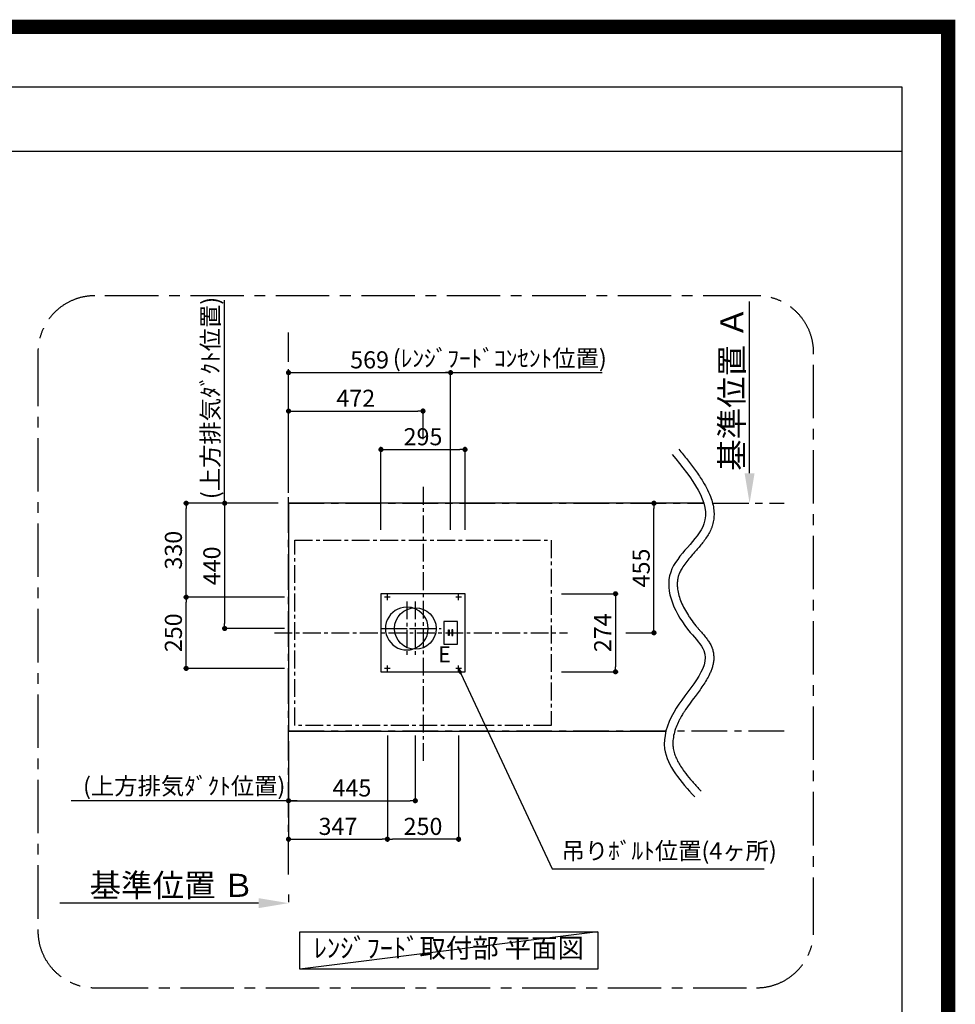
# Model space of a CAD drawing. Extents: x 27948 to 54421, y -25 to 8845.
# Drawn here: x 51137 to 54421, y 5387 to 8845 of the extents above; entities that cross this region are included whole.
import ezdxf

# ---------------------------------------------------------------- set-up
doc = ezdxf.new("R2010")
doc.units = 0
doc.header["$LTSCALE"] = 50
doc.header["$MEASUREMENT"] = 0
doc.linetypes.add('CENTER', pattern=[2, 1.25, -0.25, 0.25, -0.25])
doc.linetypes.add('DASHED', pattern=[0.75, 0.5, -0.25])
doc.layers.get('0').update_dxf_attribs({"linetype": 'CONTINUOUS'})
doc.layers.get('DEFPOINTS').update_dxf_attribs({"color": 146, "linetype": 'CONTINUOUS'})
for name, color, linetype in [('111-壁仕上', 3, 'CONTINUOUS'), ('126-甲板', 2, 'CONTINUOUS'), ('160-文字', 254, 'CONTINUOUS'), ('166-寸法B', 11, 'CONTINUOUS'), ('180-補助', 161, 'CONTINUOUS'), ('190-図面外枠', 5, 'CONTINUOUS')]:
    doc.layers.add(name, color=color, linetype=linetype)
doc.styles.add('KH001', font='txt')
doc.styles.add('ＭＳ ゴシック', font='txt', dxfattribs={"height": 10})
doc.dimstyles.new('KH1xx030', dxfattribs={"dimscale": 30, "dimtxt": 2, "dimasz": 0.6, "dimexe": 0.3, "dimexo": 1.2, "dimgap": 0.5, "dimtad": 3, "dimdec": 1, "dimdsep": 46, "dimlunit": 6, "dimtxsty": 'KH001', "dimblk": 'DOT', "dimcen": 1, "dimdle": 1, "dimclrd": 256, "dimclre": 256, "dimclrt": 256, "dimadec": 0, "dimazin": 0, "dimtfac": 1, "dimtdec": 1, "dimtix": 1, "dimtmove": 2, "dimatfit": 3, "dimldrblk": 'CLOSEDBLANK', "dimfxl": 1, "dimtolj": 1, "dimtzin": 0, "dimlwd": -1, "dimlwe": -1, "dimarcsym": 0})

# ---------------------------------------------------------------- blocks, each defined once
blk = doc.blocks.new('A$C5D946DDC')
at = {"layer": '190-図面外枠'}
for p, q in [((271, 14349.3), (20519, 14349.3)), ((20519, 14349.3), (20519, 350.7))]:
    blk.add_line(p, q, dxfattribs=at)
at = {"layer": 'DEFPOINTS'}
blk.add_lwpolyline([(0, 0), (20790, 0), (20790, 14700), (0, 14700)], close=True, dxfattribs=at)
blk = doc.blocks.new('*D119')
at = {"layer": '166-寸法B', "transparency": 16777216}
for p, q in [((53698.9, 7252.1), (53698.9, 7855.8)), ((53668.9, 7147.1), (53695.9, 7147.1))]:
    blk.add_line(p, q, dxfattribs=at)
blk.add_solid([(53681.4, 7252.1), (53716.4, 7252.1), (53698.9, 7147.1)], dxfattribs=at)
at = {"layer": 'DEFPOINTS', "color": 0, "transparency": 16777216}
for p in [(53698.9, 7846.8), (53698.9, 7846.8), (53698.9, 7147.1)]:
    blk.add_point(p, dxfattribs=at)
at = {"layer": '166-寸法B', "transparency": 16777216, "insert": (53636.4, 7549.5), "char_height": 81, "attachment_point": 5, "rotation": 90, "style": 'KH001'}
blk.add_mtext('\\A1;基準位置 Ａ', dxfattribs=at)
blk = doc.blocks.new('_ClosedBlank')
at = {"color": 0, "linetype": 'ByBlock', "lineweight": -2}
for p, q in [((-1, 0.167), (0, 0)), ((-1, 0.167), (-1, -0.167)), ((0, 0), (-1, -0.167))]:
    blk.add_line(p, q, dxfattribs=at)
blk = doc.blocks.new('_None')
blk = doc.blocks.new('_Dot')
at = {"color": 0, "linetype": 'ByBlock', "lineweight": -2}
blk.add_line((-0.5, 0), (-1, 0), dxfattribs=at)
at = {"color": 0, "linetype": 'ByBlock', "const_width": 0.5}
blk.add_lwpolyline([(-0.25, 0, 1), (0.25, 0, 1)], format="xyb", close=True, dxfattribs=at)
blk = doc.blocks.new('*D120')
at = {"layer": '166-寸法B', "transparency": 16777216}
for p, q in [((52427.5, 6331.1), (52427.5, 5958.3)), ((52677.5, 6331.1), (52677.5, 5958.3)), ((52659.5, 5967.3), (52445.5, 5967.3))]:
    blk.add_line(p, q, dxfattribs=at)
at = {"layer": 'DEFPOINTS', "color": 0, "transparency": 16777216}
for p in [(52427.5, 6367.1), (52677.5, 6367.1), (52427.5, 5967.3)]:
    blk.add_point(p, dxfattribs=at)
at = {"layer": '166-寸法B', "transparency": 16777216, "xscale": 18, "yscale": 18, "zscale": 18, "rotation": 180}
blk.add_blockref('_Dot', (52427.5, 5967.3), dxfattribs=at)
at = {"layer": '166-寸法B', "transparency": 16777216, "xscale": 18, "yscale": 18, "zscale": 18}
blk.add_blockref('_Dot', (52677.5, 5967.3), dxfattribs=at)
at = {"layer": '166-寸法B', "transparency": 16777216, "insert": (52552.5, 6012.3), "char_height": 60, "attachment_point": 5, "style": 'KH001'}
blk.add_mtext('\\A1;250', dxfattribs=at)
blk = doc.blocks.new('*D121')
at = {"layer": '166-寸法B', "transparency": 16777216}
for p, q in [((51975.5, 5742.7), (51277.9, 5742.7)), ((52080.5, 5772.7), (52080.5, 5745.7))]:
    blk.add_line(p, q, dxfattribs=at)
blk.add_solid([(51975.5, 5760.2), (51975.5, 5725.2), (52080.5, 5742.7)], dxfattribs=at)
at = {"layer": 'DEFPOINTS', "color": 0, "transparency": 16777216}
for p in [(51286.9, 5881.4), (51286.9, 5742.7), (52080.5, 5742.7)]:
    blk.add_point(p, dxfattribs=at)
at = {"layer": '166-寸法B', "transparency": 16777216, "insert": (51670.9, 5805.2), "char_height": 81, "attachment_point": 5, "style": 'KH001'}
blk.add_mtext('\\A1;基準位置 Ｂ', dxfattribs=at)
blk = doc.blocks.new('*D122')
at = {"layer": '166-寸法B', "transparency": 16777216}
for p, q in [((52427.5, 6331.1), (52427.5, 5958.3)), ((52080.5, 6311.1), (52080.5, 5958.3)), ((52098.5, 5967.3), (52409.5, 5967.3))]:
    blk.add_line(p, q, dxfattribs=at)
at = {"layer": 'DEFPOINTS', "color": 0, "transparency": 16777216}
for p in [(52427.5, 6367.1), (52080.5, 6347.1), (52427.5, 5967.3)]:
    blk.add_point(p, dxfattribs=at)
at = {"layer": '166-寸法B', "transparency": 16777216, "xscale": 18, "yscale": 18, "zscale": 18, "rotation": 180}
blk.add_blockref('_Dot', (52080.5, 5967.3), dxfattribs=at)
at = {"layer": '166-寸法B', "transparency": 16777216, "xscale": 18, "yscale": 18, "zscale": 18}
blk.add_blockref('_Dot', (52427.5, 5967.3), dxfattribs=at)
at = {"layer": '166-寸法B', "transparency": 16777216, "insert": (52254, 6012.3), "char_height": 60, "attachment_point": 5, "style": 'KH001'}
blk.add_mtext('\\A1;347', dxfattribs=at)
blk = doc.blocks.new('*D123')
at = {"layer": '166-寸法B', "transparency": 16777216}
for p, q in [((52066.5, 6817.1), (51712.3, 6817.1)), ((51721.3, 6585.1), (51721.3, 6799.1)), ((52066.5, 6567.1), (51712.3, 6567.1))]:
    blk.add_line(p, q, dxfattribs=at)
at = {"layer": 'DEFPOINTS', "color": 0, "transparency": 16777216}
for p in [(51721.3, 6817.1), (52102.5, 6817.1), (52102.5, 6567.1)]:
    blk.add_point(p, dxfattribs=at)
at = {"layer": '166-寸法B', "transparency": 16777216, "xscale": 18, "yscale": 18, "zscale": 18}
for p, rotation in [((51721.3, 6817.1), 90), ((51721.3, 6567.1), 270)]:
    blk.add_blockref('_Dot', p, dxfattribs=dict(at, rotation=rotation))
at = {"layer": '166-寸法B', "transparency": 16777216, "insert": (51676.3, 6692.1), "char_height": 60, "attachment_point": 5, "rotation": 90, "style": 'KH001'}
blk.add_mtext('\\A1;250', dxfattribs=at)
blk = doc.blocks.new('*D124')
at = {"layer": '166-寸法B', "transparency": 16777216}
for p, q in [((52044.5, 7147.1), (51712.3, 7147.1)), ((51721.3, 6835.1), (51721.3, 7129.1)), ((52066.5, 6817.1), (51712.3, 6817.1))]:
    blk.add_line(p, q, dxfattribs=at)
at = {"layer": 'DEFPOINTS', "color": 0, "transparency": 16777216}
for p in [(51721.3, 7147.1), (52080.5, 7147.1), (52102.5, 6817.1)]:
    blk.add_point(p, dxfattribs=at)
at = {"layer": '166-寸法B', "transparency": 16777216, "xscale": 18, "yscale": 18, "zscale": 18}
for p, rotation in [((51721.3, 7147.1), 90), ((51721.3, 6817.1), 270)]:
    blk.add_blockref('_Dot', p, dxfattribs=dict(at, rotation=rotation))
at = {"layer": '166-寸法B', "transparency": 16777216, "insert": (51676.3, 6982.1), "char_height": 60, "attachment_point": 5, "rotation": 90, "style": 'KH001'}
blk.add_mtext('\\A1;330', dxfattribs=at)
blk = doc.blocks.new('*D125')
at = {"layer": '166-寸法B', "transparency": 16777216}
for p, q in [((52044.5, 7147.1), (51847.3, 7147.1)), ((51856.3, 7129.1), (51856.3, 6725.1)), ((52066.5, 6707.1), (51847.3, 6707.1))]:
    blk.add_line(p, q, dxfattribs=at)
at = {"layer": 'DEFPOINTS', "color": 0, "transparency": 16777216}
for p in [(52080.5, 7147.1), (51856.3, 6707.1), (52102.5, 6707.1)]:
    blk.add_point(p, dxfattribs=at)
at = {"layer": '166-寸法B', "transparency": 16777216, "xscale": 18, "yscale": 18, "zscale": 18}
for p, rotation in [((51856.3, 7147.1), 90), ((51856.3, 6707.1), 270)]:
    blk.add_blockref('_Dot', p, dxfattribs=dict(at, rotation=rotation))
at = {"layer": '166-寸法B', "transparency": 16777216, "insert": (51811.3, 6927.1), "char_height": 60, "attachment_point": 5, "rotation": 90, "style": 'KH001'}
blk.add_mtext('\\A1;440', dxfattribs=at)
blk = doc.blocks.new('*D126')
at = {"layer": '166-寸法B', "transparency": 16777216}
for p, q in [((52525.5, 6331.1), (52525.5, 6093.3)), ((52080.5, 6311.1), (52080.5, 6093.3)), ((52098.5, 6102.3), (52507.5, 6102.3))]:
    blk.add_line(p, q, dxfattribs=at)
at = {"layer": 'DEFPOINTS', "color": 0, "transparency": 16777216}
for p in [(52525.5, 6367.1), (52080.5, 6347.1), (52525.5, 6102.3)]:
    blk.add_point(p, dxfattribs=at)
at = {"layer": '166-寸法B', "transparency": 16777216, "xscale": 18, "yscale": 18, "zscale": 18, "rotation": 180}
blk.add_blockref('_Dot', (52080.5, 6102.3), dxfattribs=at)
at = {"layer": '166-寸法B', "transparency": 16777216, "xscale": 18, "yscale": 18, "zscale": 18}
blk.add_blockref('_Dot', (52525.5, 6102.3), dxfattribs=at)
at = {"layer": '166-寸法B', "transparency": 16777216, "insert": (52303, 6147.3), "char_height": 60, "attachment_point": 5, "style": 'KH001'}
blk.add_mtext('\\A1;445', dxfattribs=at)
blk = doc.blocks.new('*D127')
at = {"layer": '166-寸法B', "transparency": 16777216}
for p, q in [((51856.3, 7842.1), (51856.3, 7860.1)), ((51856.3, 7147.1), (51856.3, 7842.1)), ((52044.5, 7147.1), (51847.3, 7147.1)), ((51856.3, 7147.1), (51856.3, 7129.1))]:
    blk.add_line(p, q, dxfattribs=at)
at = {"layer": 'DEFPOINTS', "color": 0, "transparency": 16777216}
for p in [(51856.3, 7842.1), (51914.8, 7842.1), (52080.5, 7147.1)]:
    blk.add_point(p, dxfattribs=at)
at = {"layer": '166-寸法B', "transparency": 16777216, "insert": (51806.3, 7516.6), "char_height": 60, "attachment_point": 5, "rotation": 90, "style": 'KH001'}
blk.add_mtext('\\A1;(上方排気ﾀﾞｸﾄ位置)', dxfattribs=at)
blk = doc.blocks.new('*D128')
at = {"layer": '166-寸法B', "transparency": 16777216}
for p, q in [((52080.5, 6138.3), (52080.5, 6111.3)), ((52110.5, 6102.3), (51318, 6102.3))]:
    blk.add_line(p, q, dxfattribs=at)
at = {"layer": 'DEFPOINTS', "color": 0, "transparency": 16777216}
for p in [(51348, 6102.3), (52080.5, 6102.3), (51348, 6043.8)]:
    blk.add_point(p, dxfattribs=at)
at = {"layer": '166-寸法B', "transparency": 16777216, "insert": (51714.3, 6154), "char_height": 60, "attachment_point": 5, "style": 'KH001'}
blk.add_mtext('\\A1;(上方排気ﾀﾞｸﾄ位置)', dxfattribs=at)
blk = doc.blocks.new('*D130')
at = {"layer": '166-寸法B', "transparency": 16777216}
for p, q in [((52080.5, 7183.1), (52080.5, 7479.6)), ((52098.5, 7470.6), (52534.5, 7470.6)), ((52552.5, 7371.6), (52552.5, 7479.6))]:
    blk.add_line(p, q, dxfattribs=at)
at = {"layer": 'DEFPOINTS', "color": 0, "transparency": 16777216}
for p in [(52552.5, 7470.6), (52552.5, 7335.6), (52080.5, 7147.1)]:
    blk.add_point(p, dxfattribs=at)
at = {"layer": '166-寸法B', "transparency": 16777216, "xscale": 18, "yscale": 18, "zscale": 18, "rotation": 180}
blk.add_blockref('_Dot', (52080.5, 7470.6), dxfattribs=at)
at = {"layer": '166-寸法B', "transparency": 16777216, "xscale": 18, "yscale": 18, "zscale": 18}
blk.add_blockref('_Dot', (52552.5, 7470.6), dxfattribs=at)
at = {"layer": '166-寸法B', "transparency": 16777216, "insert": (52316.5, 7515.6), "char_height": 60, "attachment_point": 5, "style": 'KH001'}
blk.add_mtext('\\A1;472', dxfattribs=at)
blk = doc.blocks.new('*D131')
at = {"layer": '166-寸法B', "transparency": 16777216}
for p, q in [((53038.5, 6829.1), (53237.2, 6829.1)), ((53228.2, 6811.1), (53228.2, 6573.1)), ((53038.5, 6555.1), (53237.2, 6555.1))]:
    blk.add_line(p, q, dxfattribs=at)
at = {"layer": 'DEFPOINTS', "color": 0, "transparency": 16777216}
for p in [(53002.5, 6829.1), (53002.5, 6555.1), (53228.2, 6555.1)]:
    blk.add_point(p, dxfattribs=at)
at = {"layer": '166-寸法B', "transparency": 16777216, "xscale": 18, "yscale": 18, "zscale": 18}
for p, rotation in [((53228.2, 6829.1), 90), ((53228.2, 6555.1), 270)]:
    blk.add_blockref('_Dot', p, dxfattribs=dict(at, rotation=rotation))
at = {"layer": '166-寸法B', "transparency": 16777216, "insert": (53183.2, 6692.1), "char_height": 60, "attachment_point": 5, "rotation": 90, "style": 'KH001'}
blk.add_mtext('\\A1;274', dxfattribs=at)
blk = doc.blocks.new('*D132')
at = {"layer": '166-寸法B', "transparency": 16777216}
for p, q in [((52405, 7053.1), (52405, 7344.6)), ((52423, 7335.6), (52682, 7335.6)), ((52700, 7053.1), (52700, 7344.6))]:
    blk.add_line(p, q, dxfattribs=at)
at = {"layer": 'DEFPOINTS', "color": 0, "transparency": 16777216}
for p in [(52700, 7335.6), (52405, 7017.1), (52700, 7017.1)]:
    blk.add_point(p, dxfattribs=at)
at = {"layer": '166-寸法B', "transparency": 16777216, "xscale": 18, "yscale": 18, "zscale": 18, "rotation": 180}
blk.add_blockref('_Dot', (52405, 7335.6), dxfattribs=at)
at = {"layer": '166-寸法B', "transparency": 16777216, "xscale": 18, "yscale": 18, "zscale": 18}
blk.add_blockref('_Dot', (52700, 7335.6), dxfattribs=at)
at = {"layer": '166-寸法B', "transparency": 16777216, "insert": (52552.5, 7380.6), "char_height": 60, "attachment_point": 5, "style": 'KH001'}
blk.add_mtext('\\A1;295', dxfattribs=at)
blk = doc.blocks.new('*D133')
at = {"layer": '166-寸法B', "transparency": 16777216}
for p, q in [((53327.2, 7147.1), (53354.2, 7147.1)), ((53363.2, 6710.1), (53363.2, 7129.1)), ((53264.2, 6692.1), (53372.2, 6692.1))]:
    blk.add_line(p, q, dxfattribs=at)
at = {"layer": 'DEFPOINTS', "color": 0, "transparency": 16777216}
for p in [(53363.2, 7147.1), (53363.2, 7147.1), (53228.2, 6692.1)]:
    blk.add_point(p, dxfattribs=at)
at = {"layer": '166-寸法B', "transparency": 16777216, "xscale": 18, "yscale": 18, "zscale": 18}
for p, rotation in [((53363.2, 7147.1), 90), ((53363.2, 6692.1), 270)]:
    blk.add_blockref('_Dot', p, dxfattribs=dict(at, rotation=rotation))
at = {"layer": '166-寸法B', "transparency": 16777216, "insert": (53318.2, 6919.6), "char_height": 60, "attachment_point": 5, "rotation": 90, "style": 'KH001'}
blk.add_mtext('\\A1;455', dxfattribs=at)
blk = doc.blocks.new('*D135')
at = {"layer": '166-寸法B', "transparency": 16777216}
for p, q in [((52080.5, 7183.1), (52080.5, 7614.6)), ((52649.5, 7053.1), (52649.5, 7614.6)), ((52098.5, 7605.6), (52631.5, 7605.6))]:
    blk.add_line(p, q, dxfattribs=at)
at = {"layer": 'DEFPOINTS', "color": 0, "transparency": 16777216}
for p in [(52649.5, 7605.6), (52080.5, 7147.1), (52649.5, 7017.1)]:
    blk.add_point(p, dxfattribs=at)
at = {"layer": '166-寸法B', "transparency": 16777216, "xscale": 18, "yscale": 18, "zscale": 18, "rotation": 180}
blk.add_blockref('_Dot', (52080.5, 7605.6), dxfattribs=at)
at = {"layer": '166-寸法B', "transparency": 16777216, "xscale": 18, "yscale": 18, "zscale": 18}
blk.add_blockref('_Dot', (52649.5, 7605.6), dxfattribs=at)
at = {"layer": '166-寸法B', "transparency": 16777216, "insert": (52365, 7650.6), "char_height": 60, "attachment_point": 5, "style": 'KH001'}
blk.add_mtext('\\A1;569', dxfattribs=at)
blk = doc.blocks.new('*D136')
at = {"layer": '166-寸法B', "transparency": 16777216}
for p, q in [((52649.5, 7053.1), (52649.5, 7614.6)), ((52619.5, 7605.6), (53181.4, 7605.6))]:
    blk.add_line(p, q, dxfattribs=at)
at = {"layer": 'DEFPOINTS', "color": 0, "transparency": 16777216}
for p in [(53151.4, 7788.1), (53151.4, 7605.6), (52649.5, 7017.1)]:
    blk.add_point(p, dxfattribs=at)
at = {"layer": '166-寸法B', "transparency": 16777216, "insert": (52822.1, 7655.9), "char_height": 60, "attachment_point": 5, "style": 'KH001'}
blk.add_mtext('\\A1;(ﾚﾝｼﾞﾌｰﾄﾞｺﾝｾﾝﾄ位置)', dxfattribs=at)

msp = doc.modelspace()

# ---------------------------------------------------------------- linework, layer by layer
at = {"layer": '111-壁仕上', "color": 253, "linetype": 'CENTER', "ltscale": 2}
for p, q in [((52080.5, 5843.08), (52080.5, 7746.77)), ((52080.5, 7147.09), (53537.84, 7147.09)), ((53568.97, 7147.09), (53820.43, 7147.09)), ((53405.19, 6347.09), (52080.5, 6347.09)), ((53820.43, 6347.09), (53436.32, 6347.09))]:
    msp.add_line(p, q, dxfattribs=at)
at = {"layer": '126-甲板', "linetype": 'CENTER'}
for p, q in [((52552.51, 7204.4), (52552.51, 6239.58)), ((52495.69, 6802.1), (52495.69, 6612.15)), ((52525.5, 6802.07), (52525.5, 6612.12)), ((52031.06, 6692.12), (53060.28, 6692.12)), ((52404.61, 6707.12), (52586.77, 6707.12)), ((52434.41, 6707.09), (52616.58, 6707.09))]:
    msp.add_line(p, q, dxfattribs=at)
at = {"layer": '126-甲板'}
for p, q in [((52437.22, 6817.12), (52417.22, 6817.12)), ((52427.52, 6806.78), (52427.52, 6826.78)), ((52687.22, 6817.12), (52667.22, 6817.12)), ((52677.52, 6806.78), (52677.52, 6826.78)), ((52427.52, 6556.76), (52427.52, 6576.76)), ((52677.52, 6556.78), (52677.52, 6576.78)), ((52437.22, 6567.1), (52417.22, 6567.1)), ((52687.22, 6567.12), (52667.22, 6567.12))]:
    msp.add_line(p, q, dxfattribs=at)
msp.add_lwpolyline([(53537.84, 7147.09), (52080.5, 7147.09), (52080.5, 6347.09), (53405.19, 6347.09)], dxfattribs=at)
at = {"layer": '126-甲板', "linetype": 'CENTER'}
msp.add_lwpolyline([(52102.5, 7017.12), (53002.52, 7017.12), (53002.52, 6367.09), (52102.5, 6367.09)], close=True, dxfattribs=at)
at = {"layer": '126-甲板'}
msp.add_lwpolyline([(52405.02, 6555.12), (52700.02, 6555.12), (52700.02, 6829.12), (52405.02, 6829.12)], close=True, dxfattribs=at)
msp.add_circle((52525.5, 6707.09), 73, dxfattribs=at)
for start, end in [(82.21016, 278.25428), (285.63891, 74.59445)]:
    msp.add_arc((52495.69, 6707.03), 75.09, start, end, dxfattribs=at)
at = {"layer": '126-甲板', "linetype": 'DASHED', "ltscale": 0.1}
for start, end in [(74.59445, 82.21016), (278.25428, 285.63891)]:
    msp.add_arc((52495.69, 6707.03), 75.09, start, end, dxfattribs=at)
at = {"layer": '160-文字', "color": 4}
for p, q in [((52673.31, 6732.12), (52625.65, 6732.12)), ((52625.65, 6732.12), (52625.65, 6652.12)), ((52673.31, 6652.12), (52673.31, 6732.12)), ((52625.65, 6652.12), (52673.31, 6652.12))]:
    msp.add_line(p, q, dxfattribs=at)
for points in [[(52641.65, 6702.19), (52644.88, 6702.19), (52644.88, 6682.05), (52641.65, 6682.05)], [(52657.31, 6702.19), (52654.08, 6702.19), (52654.08, 6682.05), (52657.31, 6682.05)]]:
    msp.add_lwpolyline(points, close=True, dxfattribs=at)
at = {"layer": '160-文字'}
msp.add_lwpolyline([(52120.23, 5641.66), (53166.22, 5641.66), (53166.22, 5511.23), (52120.23, 5511.23)], close=True, dxfattribs=at)
at = {"layer": '166-寸法B'}
for points, knots in [([(53450.5, 7337.32), (53460.55, 7324.88), (53470.67, 7312.34), (53490.5, 7287.11), (53500.2, 7274.42), (53518.59, 7248.86), (53527.29, 7236.01), (53541.09, 7213.3), (53546.55, 7203.5), (53556.29, 7183.67), (53560.57, 7173.65), (53566.7, 7155.84), (53568.89, 7148.13), (53572.2, 7132.5), (53573.32, 7124.59), (53574.2, 7109.89), (53574.14, 7103.14), (53572.98, 7089.62), (53571.88, 7082.84), (53569.42, 7072.92), (53568.5, 7069.73), (53566.95, 7065.06), (53566.42, 7063.57), (53565.32, 7060.62), (53564.75, 7059.16), (53562.96, 7054.83), (53561.68, 7051.99), (53557.42, 7043.25), (53554.17, 7037.52), (53547.21, 7026.43), (53543.49, 7021.07), (53535.76, 7010.6), (53531.75, 7005.5), (53523.56, 6995.49), (53519.39, 6990.58), (53511.03, 6980.88), (53506.84, 6976.1), (53497.03, 6964.85), (53491.45, 6958.42), (53480.89, 6945.72), (53475.91, 6939.45), (53466.9, 6927.11), (53462.86, 6921.03), (53456.96, 6910.79), (53454.8, 6906.56), (53452.13, 6900.44), (53451.35, 6898.48), (53450.29, 6895.57), (53449.95, 6894.6), (53449.32, 6892.64), (53449.02, 6891.65), (53448.17, 6888.69), (53447.66, 6886.69), (53446.35, 6880.62), (53445.74, 6876.48), (53445.01, 6867.98), (53444.89, 6863.63), (53445.16, 6854.73), (53445.55, 6850.17), (53447.16, 6838.23), (53448.75, 6830.72), (53453.08, 6815.39), (53455.81, 6807.59), (53462.3, 6791.87), (53466.06, 6783.95), (53474.45, 6768.18), (53479.09, 6760.33), (53486.74, 6748.43), (53489.52, 6744.31), (53498.11, 6732.08), (53504.18, 6724.11), (53511.46, 6715.22), (53512.44, 6714.05), (53514.48, 6711.6), (53515.56, 6710.33), (53517.76, 6707.76), (53518.87, 6706.48), (53522.23, 6702.61), (53524.51, 6700.01), (53530.46, 6693.22), (53534.16, 6689), (53541.47, 6680.33), (53545.09, 6675.87), (53551.42, 6667.43), (53554.17, 6663.5), (53559.35, 6655.25), (53561.78, 6650.93), (53564.58, 6644.98), (53565.19, 6643.61), (53566.24, 6641.1), (53566.69, 6639.97), (53567.53, 6637.7), (53567.93, 6636.57), (53569.07, 6633.14), (53569.74, 6630.85), (53571.52, 6623.73), (53572.32, 6618.88), (53573.2, 6609.22), (53573.27, 6604.43), (53572.78, 6594.97), (53572.22, 6590.31), (53570.59, 6581.16), (53569.51, 6576.67), (53566.94, 6567.85), (53565.45, 6563.52), (53562.12, 6554.99), (53560.28, 6550.79), (53555.04, 6539.76), (53551.38, 6533.02), (53543.53, 6519.71), (53539.34, 6513.14), (53530.6, 6500.12), (53526.06, 6493.66), (53516.79, 6480.82), (53512.07, 6474.43), (53500.83, 6459.29), (53494.31, 6450.56), (53481.74, 6433.23), (53475.69, 6424.62), (53467.8, 6412.63), (53465.58, 6409.15), (53462.01, 6403.35), (53460.6, 6401), (53458.19, 6396.85), (53457.15, 6395.04), (53455.14, 6391.4), (53454.16, 6389.59), (53451.3, 6384.14), (53449.5, 6380.53), (53444.44, 6369.71), (53441.51, 6362.57), (53436.13, 6347.15), (53433.86, 6338.92), (53430.69, 6322.9), (53429.77, 6315.11), (53429.44, 6304.53), (53429.46, 6301.53), (53429.69, 6296.15), (53429.86, 6293.76), (53430.29, 6289.68), (53430.51, 6287.98), (53431.29, 6282.9), (53431.96, 6279.52), (53434.2, 6270.4), (53436.05, 6264.65), (53440.61, 6253.04), (53443.31, 6247.19), (53449.52, 6235.38), (53453.02, 6229.43), (53460.73, 6217.44), (53464.93, 6211.41), (53476.29, 6196.07), (53483.84, 6186.73), (53499.84, 6167.91), (53508.3, 6158.42), (53520.91, 6144.49), (53524.89, 6140.12), (53528.89, 6135.73)], [0, 0, 0, 0, 39.2738031, 39.2738031, 78.5476061, 78.5476061, 117.8214092, 117.8214092, 147.2547557, 147.2547557, 176.6881022, 176.6881022, 198.7149404, 198.7149404, 220.7417786, 220.7417786, 239.1900954, 239.1900954, 257.6384123, 257.6384123, 266.4425575, 266.4425575, 270.5929235, 270.5929235, 274.7432896, 274.7432896, 283.0440218, 283.0440218, 300.8454475, 300.8454475, 318.6468732, 318.6468732, 336.4482989, 336.4482989, 354.2497246, 354.2497246, 372.0511502, 372.0511502, 396.6066695, 396.6066695, 421.1621887, 421.1621887, 445.717708, 445.717708, 463.5328876, 463.5328876, 472.0294741, 472.0294741, 476.3182719, 476.3182719, 480.6070697, 480.6070697, 489.1846653, 489.1846653, 506.3398564, 506.3398564, 523.4950476, 523.4950476, 540.6502387, 540.6502387, 567.5945322, 567.5945322, 594.5388257, 594.5388257, 621.4831192, 621.4831192, 648.4274127, 648.4274127, 662.8774, 662.8774, 691.7773747, 691.7773747, 696.203022, 696.203022, 701.0413343, 701.0413343, 705.8796467, 705.8796467, 715.5562714, 715.5562714, 730.8845814, 730.8845814, 746.2128914, 746.2128914, 758.7215943, 758.7215943, 771.2302972, 771.2302972, 774.9053367, 774.9053367, 777.8278542, 777.8278542, 780.7503716, 780.7503716, 786.5954065, 786.5954065, 798.8082137, 798.8082137, 811.0210209, 811.0210209, 823.2338282, 823.2338282, 835.4466354, 835.4466354, 847.6594426, 847.6594426, 859.8722498, 859.8722498, 880.1685902, 880.1685902, 900.4649307, 900.4649307, 920.7612712, 920.7612712, 941.0576116, 941.0576116, 969.0929556, 969.0929556, 997.1282997, 997.1282997, 1008.6692074, 1008.6692074, 1016.5308529, 1016.5308529, 1022.6832657, 1022.6832657, 1028.8356786, 1028.8356786, 1041.1405043, 1041.1405043, 1065.7501557, 1065.7501557, 1095.0134791, 1095.0134791, 1124.2768025, 1124.2768025, 1136.0984374, 1136.0984374, 1145.773125, 1145.773125, 1152.7758965, 1152.7758965, 1166.7295888, 1166.7295888, 1190.2874179, 1190.2874179, 1213.8452469, 1213.8452469, 1237.403076, 1237.403076, 1260.960905, 1260.960905, 1296.9073663, 1296.9073663, 1332.8538276, 1332.8538276, 1349.1670961, 1349.1670961, 1349.1670961, 1349.1670961]), ([(53427.16, 7318.48), (53495.7, 7233.59), (53616.87, 7083.49), (53361.9, 6912.93), (53452.15, 6726.91), (53592.48, 6589.75), (53430.92, 6450.7), (53376.42, 6258.57), (53457.64, 6169.39), (53506.71, 6115.53)], [0, 0, 0, 0, 268.0065001, 473.8463872, 696.750529, 776.262535, 1018.0436369, 1149.1480489, 1349.1670961, 1349.1670961, 1349.1670961, 1349.1670961])]:
    msp.add_open_spline(points, degree=3, knots=knots, dxfattribs=at)
at = {"layer": '180-補助', "linetype": 'CENTER', "ltscale": 3}
msp.add_lwpolyline([(53723.62, 7875.66), (51400.77, 7875.66, 0.4142136), (51200.77, 7675.66), (51200.77, 5645.56, 0.4142136), (51400.77, 5445.56), (53723.62, 5445.56, 0.4142136), (53923.62, 5645.56), (53923.62, 7675.66, 0.4142136)], format="xyb", close=True, dxfattribs=at)
at = {"layer": '190-図面外枠'}
msp.add_lwpolyline([(42084.55, 8383.56), (54233.37, 8383.56)], dxfattribs=at)
at = {"layer": 'DEFPOINTS'}
msp.add_line((53166.22, 5641.66), (52120.23, 5511.23), dxfattribs=at)
at = {"layer": 'DEFPOINTS', "color": 1, "const_width": 50}
msp.add_lwpolyline([(41921.96, 0), (54395.95, 0), (54395.95, 8820), (41921.96, 8820)], close=True, dxfattribs=at)

# ---------------------------------------------------------------- block references
at = {"layer": '190-図面外枠', "xscale": 0.6000000000349246, "yscale": 0.6000000000349246, "zscale": 0.6000000000349246}
msp.add_blockref('A$C5D946DDC', (41921.96, 0), dxfattribs=at)

# ---------------------------------------------------------------- texts
at = {"layer": '160-文字', "color": 4, "lineweight": 0, "insert": (52650.16, 6644.2), "char_height": 56, "attachment_point": 3, "line_spacing_factor": 0.782827, "style": 'ＭＳ ゴシック'}
msp.add_mtext('E', dxfattribs=at)
at = {"layer": '160-文字', "style": 'KH001'}
for s, insert, char_height, attachment_point in [('吊りﾎﾞﾙﾄ位置(4ヶ所)', (53038.83, 5877.68), 60, 7), ('ﾚﾝｼﾞﾌｰﾄﾞ取付部 平面図', (52643.22, 5576.45), 68, 5)]:
    msp.add_mtext(s, dxfattribs=dict(at, insert=insert, char_height=char_height, attachment_point=attachment_point))

# ---------------------------------------------------------------- dimensions: what is measured, and where the dimension line sits
at = {"layer": '166-寸法B'}
for base, p1, p2, angle, text, picture, middle in [((51856.33, 7842.12), (52080.5, 7147.09), (51914.8, 7842.12), 270, '(上方排気ﾀﾞｸﾄ位置)', '*D127', (51806.3, 7516.57)), ((53151.35, 7605.64), (52649.5, 7017.12), (53151.35, 7788.13), 180, '(ﾚﾝｼﾞﾌｰﾄﾞｺﾝｾﾝﾄ位置)', '*D136', (52822.12, 7655.87))]:
    dim = msp.add_linear_dim(base=base, p1=p1, p2=p2, angle=angle, text=text, dimstyle='KH1xx030', override={"dimblk1": 'None', "dimblk2": 'None', "dimsah": 1, "dimse2": 1}, dxfattribs=at)
    dim.commit()
    dim.dimension.update_dxf_attribs({"geometry": picture, "text_midpoint": middle, "dimtype": 128})
dim = msp.add_linear_dim(base=(53698.86, 7846.84), p1=(53698.86, 7147.09), p2=(53698.86, 7846.84), angle=270, text='基準位置 Ａ', dimstyle='KH1xx030', override={"dimtxt": 2.7, "dimasz": 3.5, "dimexe": 0.1, "dimexo": 1, "dimblk2": 'None', "dimsah": 1, "dimdle": 0.3, "dimse2": 1}, dxfattribs=at)
dim.commit()
dim.dimension.update_dxf_attribs({"geometry": '*D119', "text_midpoint": (53636.37, 7549.47)})
for base, p1, p2, picture, middle in [((52649.5, 7605.64), (52080.5, 7147.09), (52649.5, 7017.12), '*D135', (52365, 7650.64)), ((52552.51, 7470.64), (52080.5, 7147.09), (52552.51, 7335.64), '*D130', (52316.5, 7515.64)), ((52700.02, 7335.64), (52405.02, 7017.12), (52700.02, 7017.12), '*D132', (52552.52, 7380.64)), ((52427.52, 5967.27), (52080.5, 6347.09), (52427.52, 6367.09), '*D122', (52254.01, 6012.27)), ((52525.52, 6102.27), (52080.5, 6347.09), (52525.52, 6367.09), '*D126', (52303.01, 6147.27)), ((52427.52, 5967.27), (52677.52, 6367.09), (52427.52, 6367.09), '*D120', (52552.52, 6012.27))]:
    dim = msp.add_linear_dim(base=base, p1=p1, p2=p2, dimstyle='KH1xx030', dxfattribs=at)
    dim.commit()
    dim.dimension.update_dxf_attribs({"geometry": picture, "text_midpoint": middle})
for base, p1, p2, picture, middle in [((51721.33, 7147.09), (52102.5, 6817.12), (52080.5, 7147.09), '*D124', (51676.33, 6982.11)), ((51856.33, 6707.12), (52080.5, 7147.09), (52102.5, 6707.12), '*D125', (51811.33, 6927.11)), ((53363.2, 7147.09), (53228.2, 6692.12), (53363.2, 7147.09), '*D133', (53318.2, 6919.61)), ((51721.33, 6817.12), (52102.5, 6567.1), (52102.5, 6817.12), '*D123', (51676.33, 6692.11)), ((53228.2, 6555.12), (53002.52, 6829.12), (53002.52, 6555.12), '*D131', (53183.2, 6692.12))]:
    dim = msp.add_linear_dim(base=base, p1=p1, p2=p2, angle=90, dimstyle='KH1xx030', dxfattribs=at)
    dim.commit()
    dim.dimension.update_dxf_attribs({"geometry": picture, "text_midpoint": middle})
dim = msp.add_linear_dim(base=(51348.04, 6102.27), p1=(52080.5, 6102.27), p2=(51348.04, 6043.79), text='(上方排気ﾀﾞｸﾄ位置)', dimstyle='KH1xx030', override={"dimblk1": 'None', "dimblk2": 'None', "dimsah": 1, "dimse2": 1}, dxfattribs=at)
dim.commit()
dim.dimension.update_dxf_attribs({"geometry": '*D128', "text_midpoint": (51714.27, 6153.97)})
dim = msp.add_linear_dim(base=(51286.86, 5742.72), p1=(52080.5, 5742.72), p2=(51286.86, 5881.42), text='基準位置 Ｂ', dimstyle='KH1xx030', override={"dimtxt": 2.7, "dimasz": 3.5, "dimexe": 0.1, "dimexo": 1, "dimblk2": 'None', "dimsah": 1, "dimdle": 0.3, "dimse2": 1}, dxfattribs=at)
dim.commit()
dim.dimension.update_dxf_attribs({"geometry": '*D121', "text_midpoint": (51670.86, 5805.21), "dimtype": 128})

# ---------------------------------------------------------------- leaders
at = {"layer": '160-文字', "annotation_type": 0, "has_hookline": 1, "hookline_direction": 0, "text_width": 711.17}
msp.add_leader([(52677.22, 6567.12), (53005.83, 5862.68), (53023.83, 5862.68)], dimstyle='KH1xx030', override={"dimgap": 0.5, "dimtad": 1}, dxfattribs=at)

doc.saveas('drawing.dxf')
